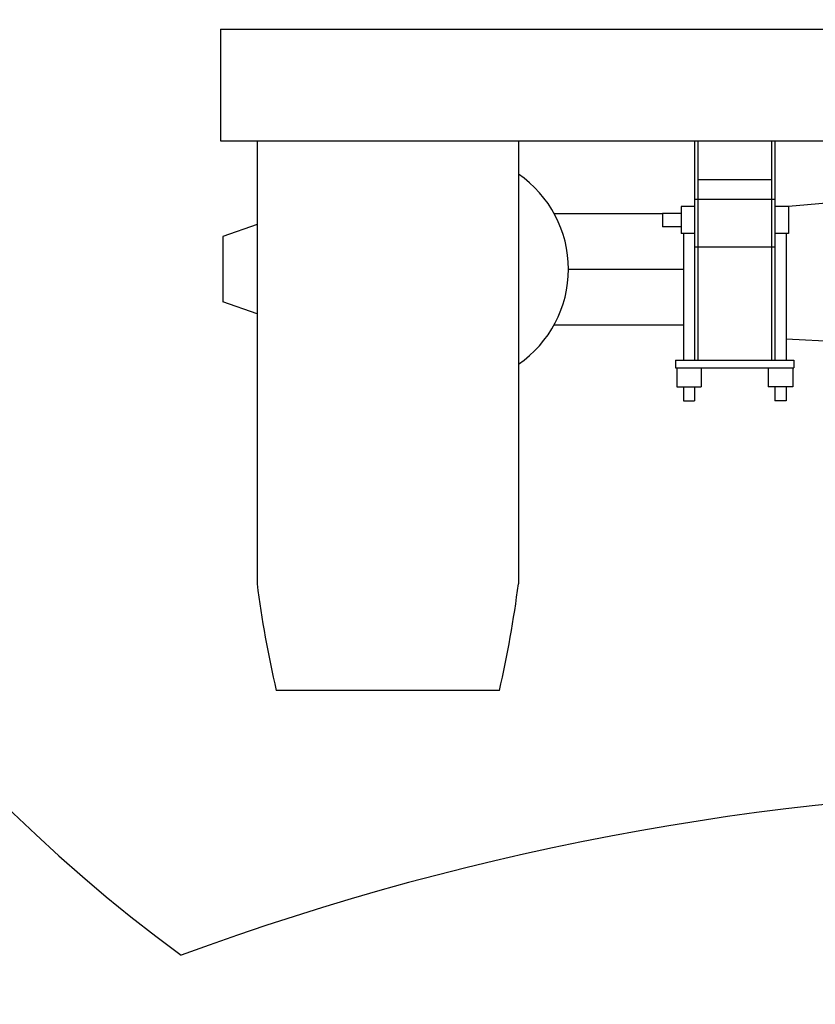
# Model space of a CAD drawing. Extents: x -0.4 to 76.8, y -59 to -31.2.
# Drawn here: x 59.1 to 60.1, y -40.4 to -39.1 of the extents above; entities that cross this region are included whole.
import ezdxf

# ---------------------------------------------------------------- set-up
doc = ezdxf.new("R2010")
doc.units = 0
doc.header["$LTSCALE"] = 0.6
doc.header["$MEASUREMENT"] = 0
for name, color, linetype in [('A', 4, 'CONTINUOUS'), ('gris', 9, 'CONTINUOUS'), ('verde', 58, 'CONTINUOUS')]:
    doc.layers.add(name, color=color, linetype=linetype)

# ---------------------------------------------------------------- blocks, each defined once
blk = doc.blocks.new('LAND-CALK')
at = {"layer": 'gris', "linetype": 'ByBlock'}
for p, q in [((20.58740522530908, 0.4398214027367837), (22.86940522530908, 0.439821402736785)), ((20.58740522530908, 0.439821402736785), (20.58740522530908, 0.299821402736784)), ((20.58740522530908, 0.299821402736784), (22.86940522530908, 0.299821402736784)), ((20.63349190852969, 0.299821402736784), (20.63349190852969, -0.2557804329882249)), ((20.96131854208848, 0.299821402736784), (20.96131854208847, -0.2557804329882249)), ((20.5906219333606, 0.1798274643381697), (20.5906219333606, 0.097722548353393))]:
    blk.add_line(p, q, dxfattribs=at)
at = {"layer": 'gris'}
for p, q in [((21.18240522530908, 0.2998214027367836), (21.18240522530908, 0.1662333766937301)), ((21.18660522530908, 0.2998214027367836), (21.18660522530908, 0.1662333766937301)), ((21.27900522530908, 0.2998214027367836), (21.27900522530908, 0.1662333766937301)), ((21.28320522530908, 0.2998214027367836), (21.28320522530908, 0.1662333766937301)), ((21.18660522530908, 0.2513832121799235), (21.27900522530908, 0.2513832121799235)), ((21.28320522530908, 0.2263125792895031), (21.18240522530908, 0.2263125792895031)), ((21.41197154757274, 0.2271308288104459), (21.30000522530908, 0.2172041632624842)), ((21.16560522530908, 0.2172218059755315), (21.16560522530908, 0.1836218059755308)), ((21.18240522530908, 0.2172218059755315), (21.16560522530908, 0.2172218059755315)), ((21.30000522530908, 0.2172218059755315), (21.28320522530909, 0.2172218059755315)), ((21.30000522530908, 0.2172218059755315), (21.30000522530908, 0.1836218059755317)), ((21.00603855657426, 0.2087750063457818), (21.14228819949652, 0.2087750063457818)), ((21.16560522530908, 0.2088218059755311), (21.14228819949652, 0.2088218059755311)), ((21.14228819949652, 0.2087750063457818), (21.14228819949652, 0.1920218059755316)), ((20.63349190852969, 0.1947750063457856), (20.5906219333606, 0.1798274643381723)), ((21.16560522530908, 0.1920218059755316), (21.14228819949652, 0.1920218059755325)), ((21.18240522530908, 0.1836218059755317), (21.16560522530908, 0.1836218059755308)), ((21.16840522530908, 0.1836218059755308), (21.16840522530908, 0.02467500634578323)), ((21.30000522530908, 0.1836218059755317), (21.28320522530909, 0.1836218059755321)), ((21.29720522530909, 0.1836218059755308), (21.29720522530909, 0.02467500634578323)), ((21.18240522530908, 0.1662333766937301), (21.18240522530908, 0.02467500634578235)), ((21.28320522530908, 0.1662333766937309), (21.18240522530908, 0.1662333766937309)), ((21.18660522530908, 0.1662333766937301), (21.18660522530908, 0.06877500634578171)), ((21.27900522530908, 0.1662333766937301), (21.27900522530908, 0.06877500634578171)), ((21.28320522530909, 0.1662333766937301), (21.28320522530909, 0.02467500634578235)), ((21.02411153874449, 0.1387750063457807), (21.16840522530908, 0.1387750063457815)), ((20.63349190852969, 0.08277500634578061), (20.5906219333606, 0.09772254835339433)), ((21.00603855657426, 0.06877500634578171), (21.16840522530908, 0.06877500634578082)), ((21.18660522530908, 0.06877500634578171), (21.18660522530908, 0.02467500634578235)), ((21.27900522530908, 0.06877500634578171), (21.27900522530908, 0.02467500634578235)), ((21.41841986681004, 0.04470520872077133), (21.29720522530909, 0.05091124761100785)), ((21.15860522530908, 0.02467500634578323), (21.30700522530908, 0.02467500634578323)), ((21.15860522530908, 0.02467500634578323), (21.15860522530908, 0.01487500634578298)), ((21.15860522530908, 0.01487500634578343), (21.30700522530908, 0.01487500634578476)), ((21.16000877269965, 0.01487500634578387), (21.16000877269965, -0.00870643976836849)), ((21.19080167791852, 0.01487500634578387), (21.19080167791852, -0.00870643976836849)), ((21.27480877269965, 0.01487500634578476), (21.27480877269965, -0.00870643976836849)), ((21.30560167791852, 0.01487500634578476), (21.30560167791852, -0.00870643976836849)), ((21.30700522530908, 0.02467500634578323), (21.30700522530908, 0.01487500634578298)), ((21.16000877269965, -0.00870643976836849), (21.19080167791852, -0.00870643976836849)), ((21.16840522530908, -0.00870643976836849), (21.16840522530908, -0.02652019231097169)), ((21.18240522530908, -0.00870643976836849), (21.18240522530908, -0.02652019231097169)), ((21.30560167791852, -0.00870643976836849), (21.27480877269965, -0.00870643976836849)), ((21.28320522530909, -0.00870643976836849), (21.28320522530909, -0.02652019231097169)), ((21.29720522530909, -0.00870643976836849), (21.29720522530909, -0.02652019231097169)), ((21.16840522530908, -0.02652019231097169), (21.18240522530908, -0.02652019231097169)), ((21.29720522530909, -0.02652019231097169), (21.28320522530909, -0.02652019231097169)), ((20.93740522530908, -0.38951787674449), (20.65740522530908, -0.38951787674449))]:
    blk.add_line(p, q, dxfattribs=at)
for centre, major_axis, ratio, start_param, end_param in [((20.87951357933484, 0.1387750063457807), (0.1022461976443013, 0.1022461976443012), 0.9999999999999908, 4.528322166516705, 6.467252121047551), ((21.93270761886189, -0.092477015922662), (0.9259129192313921, 0.925912919231392), 0.9999999999999701, 2.481232595963133, 2.585032482559317), ((19.66210283175628, -0.092477015922662), (-0.925912919231398, 0.925912919231398), 0.9999999999999785, 3.698152824620265, 3.801952711216448)]:
    blk.add_ellipse(centre, major_axis=major_axis, ratio=ratio, start_param=start_param, end_param=end_param, dxfattribs=at)
at = {"layer": 'verde'}
for radius in [2.883292765948361, 2.783292765948361]:
    blk.add_circle((21.70313803276668, 0.8650053429146234), radius, dxfattribs=at)
for centre, radius, start, end in [((21.70313803276668, 0.8650053429146234), 1.968612762645543, 306.2859168379954, 233.7140831620046), ((21.70313803276668, -3.875695942209687), 3.362164264786427, 69.7254350021, 110.2745649979001)]:
    blk.add_arc(centre, radius, start, end, dxfattribs=at)

msp = doc.modelspace()

# ---------------------------------------------------------------- block references
at = {"layer": 'A'}
msp.add_blockref('LAND-CALK', (38.80913685745321, -39.58074206253721), dxfattribs=at)

doc.saveas('drawing.dxf')
